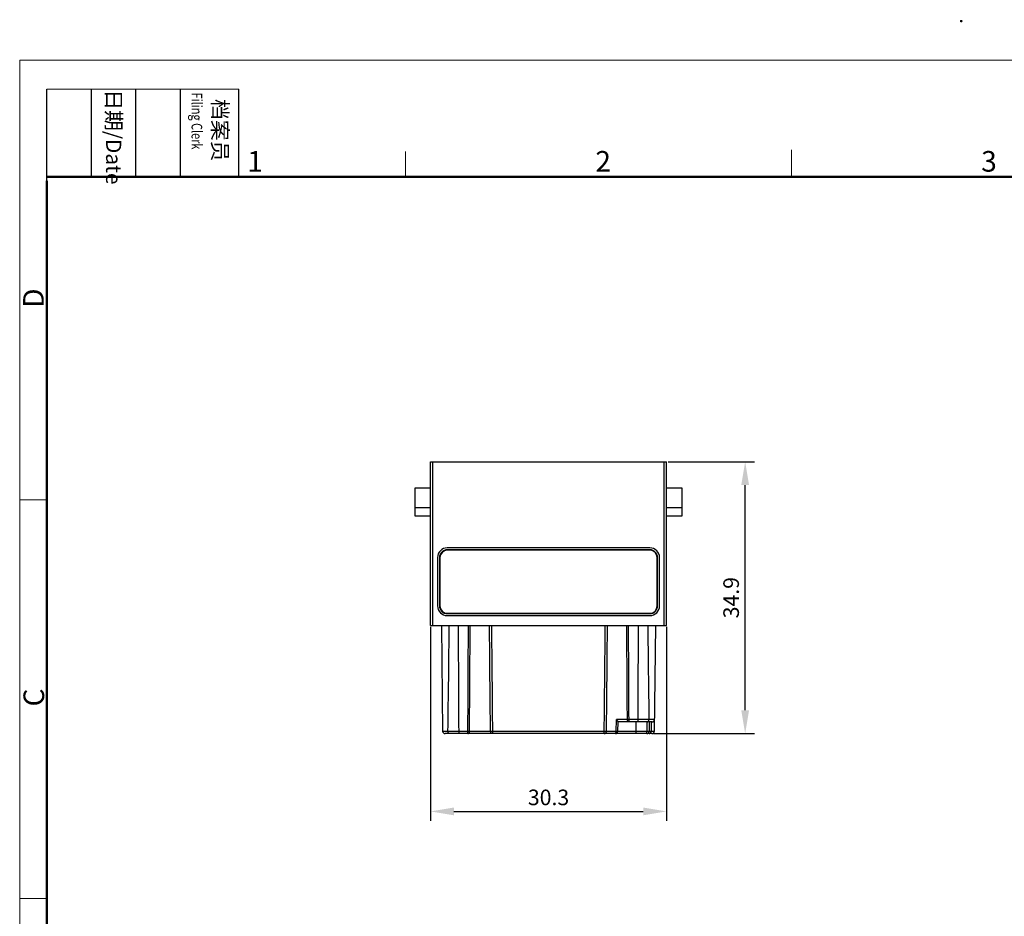
# Model space of a CAD drawing. Units: millimetres. Extents: x 11 to 339, y 29 to 258.
# Drawn here: x 42 to 168, y 142 to 258 of the extents above; entities that cross this region are included whole.
import ezdxf

# ---------------------------------------------------------------- set-up
doc = ezdxf.new("R2010")
doc.units = ezdxf.units.MM
doc.header["$MEASUREMENT"] = 0
for name, color, linetype, lineweight in [('DIM', 3, 'Continuous', 15), ('图框', 7, 'Continuous', 20), ('零件', 7, 'Continuous', 25)]:
    doc.layers.add(name, color=color, linetype=linetype, lineweight=lineweight)
doc.layers.add('图层 1', color=7, linetype='Continuous')
doc.styles.add('Romans字体', font='romans.shx', dxfattribs={"width": 0.75})
doc.styles.get("Standard").update_dxf_attribs({"font": 'txt', "width": 0.75})
doc.dimstyles.new('01', dxfattribs={"dimtxt": 2, "dimasz": 3, "dimexe": 1.2, "dimexo": 0.2, "dimgap": 0.8, "dimtad": 1, "dimdec": 1, "dimdsep": 46, "dimtxsty": 'Romans字体', "dimcen": 0, "dimclrd": 1, "dimclre": 6, "dimclrt": 4, "dimazin": 2, "dimtfac": 1, "dimtdec": 1, "dimtofl": 0, "dimtmove": 0, "dimatfit": 3, "dimfxl": 1, "dimtolj": 1, "dimtzin": 0, "dimarcsym": 0})

# ---------------------------------------------------------------- blocks, each defined once
blk = doc.blocks.new('A4图框-NEW')
at = {"layer": '图框', "color": 1, "lineweight": 18}
for q in [(833.41, 480.53), (1130.41, 690.53)]:
    blk.add_line((833.41, 690.53), q, dxfattribs=at)
at = {"layer": '图框', "lineweight": -3}
for p, q in [((836.91, 675.02), (836.91, 686.79)), ((842.62, 675.53), (842.62, 686.79)), ((848.33, 675.53), (848.33, 686.79)), ((854.05, 675.53), (854.05, 686.79)), ((861.54, 675.53), (861.54, 686.79)), ((836.91, 675.02), (836.91, 684.5)), ((842.62, 675.53), (842.62, 685.02)), ((848.33, 675.53), (848.33, 685.02)), ((854.05, 675.53), (854.05, 685.02))]:
    blk.add_line(p, q, dxfattribs=at)
at = {"layer": '图框', "lineweight": 18}
blk.add_line((836.91, 686.79), (861.54, 686.79), dxfattribs=at)
at = {"layer": '图框', "color": 6}
for p, q in [((882.95, 678.8), (882.95, 675.53)), ((932.48, 679.03), (932.48, 675.53)), ((836.91, 634.07), (833.41, 634.07)), ((836.91, 582.89), (833.41, 582.89))]:
    blk.add_line(p, q, dxfattribs=at)
at = {"layer": '图框', "lineweight": 50}
for p, q in [((836.91, 675.53), (1126.93, 675.53)), ((836.91, 484.02), (836.91, 675.02))]:
    blk.add_line(p, q, dxfattribs=at)
at = {"layer": '图框', "char_height": 1.959, "width": 11.2554, "attachment_point": 4, "rotation": 270}
for s, insert in [('{\\W0.524929; }日期{\\Fromans|c134;/Date}', (845.48, 686.79)), ('{\\W2.08073; }档案员{\\H0.7x;\\P\\Fromans|c134;\\W1.0325; \\W0.75;Filing Clerk\\fFangSong_GB2312|b0|i0|c134|p49; }', (857.79, 686.79))]:
    blk.add_mtext(s, dxfattribs=dict(at, insert=insert))
at = {"layer": '图框', "color": 6, "char_height": 2.65, "width": 2.5579, "attachment_point": 1, "style": 'Romans字体'}
for s, insert in [('1', (862.63, 678.86)), ('2', (907.3, 678.86)), ('3', (956.83, 678.86))]:
    blk.add_mtext(s, dxfattribs=dict(at, insert=insert))
at = {"layer": '图框', "color": 6, "char_height": 2.65, "width": 2.5579, "attachment_point": 1, "rotation": 90, "style": 'Romans字体'}
for s, insert in [('D', (833.85, 658.73)), ('C', (833.9, 607.55))]:
    blk.add_mtext(s, dxfattribs=dict(at, insert=insert))
blk = doc.blocks.new('*D2')
at = {"layer": 'Defpoints', "color": 0}
for p in [(94.62, 179.84), (124.92, 179.84), (124.92, 155.95)]:
    blk.add_point(p, dxfattribs=at)
at = {"layer": 'DIM', "color": 6, "lineweight": -2}
for p, q in [((94.62, 179.64), (94.62, 154.75)), ((124.92, 179.64), (124.92, 154.75))]:
    blk.add_line(p, q, dxfattribs=at)
at = {"layer": 'DIM', "color": 1, "lineweight": -2}
blk.add_line((97.62, 155.95), (121.92, 155.95), dxfattribs=at)
at = {"layer": 'DIM', "color": 1}
for points in [[(97.62, 156.45), (97.62, 155.45), (94.62, 155.95)], [(121.92, 156.45), (121.92, 155.45), (124.92, 155.95)]]:
    blk.add_solid(points, dxfattribs=at)
at = {"layer": 'DIM', "color": 4, "insert": (109.77, 157.75), "char_height": 2, "attachment_point": 5, "style": 'Romans字体'}
blk.add_mtext('\\A1;30.3', dxfattribs=at)
blk = doc.blocks.new('*D3')
at = {"layer": 'Defpoints', "color": 0}
for p in [(124.92, 200.84), (135.01, 200.84), (123.05, 165.94)]:
    blk.add_point(p, dxfattribs=at)
at = {"layer": 'DIM', "color": 6, "lineweight": -2}
for p, q in [((125.12, 200.84), (136.21, 200.84)), ((123.25, 165.94), (136.21, 165.94))]:
    blk.add_line(p, q, dxfattribs=at)
at = {"layer": 'DIM', "color": 1, "lineweight": -2}
blk.add_line((135.01, 168.94), (135.01, 197.84), dxfattribs=at)
at = {"layer": 'DIM', "color": 1}
for points in [[(134.51, 197.84), (135.51, 197.84), (135.01, 200.84)], [(134.51, 168.94), (135.51, 168.94), (135.01, 165.94)]]:
    blk.add_solid(points, dxfattribs=at)
at = {"layer": 'DIM', "color": 4, "insert": (133.21, 183.39), "char_height": 2, "attachment_point": 5, "rotation": 90, "style": 'Romans字体'}
blk.add_mtext('\\A1;34.9', dxfattribs=at)

msp = doc.modelspace()

# ---------------------------------------------------------------- hatches: boundary and pattern name
at = {"layer": '图层 1'}
h = msp.add_hatch(color=7, dxfattribs=at)
edge = h.paths.add_edge_path()
edge.add_spline(control_points=[(162.9, 257.49), (162.9, 257.49), (162.92, 257.45), (162.92, 257.45), (162.92, 257.45), (162.92, 257.4), (162.92, 257.4), (162.92, 257.4), (162.9, 257.36), (162.9, 257.36), (162.9, 257.36), (162.9, 257.32), (162.9, 257.32), (162.9, 257.32), (162.86, 257.3), (162.86, 257.3), (162.86, 257.3), (162.81, 257.26), (162.81, 257.26), (162.81, 257.26), (162.73, 257.26), (162.73, 257.26), (162.73, 257.26), (162.67, 257.28), (162.67, 257.28), (162.67, 257.28), (162.62, 257.3), (162.62, 257.3), (162.62, 257.3), (162.58, 257.34), (162.58, 257.34), (162.58, 257.34), (162.58, 257.49), (162.58, 257.49), (162.58, 257.49), (162.64, 257.55), (162.64, 257.55), (162.64, 257.55), (162.71, 257.55), (162.71, 257.55), (162.87, 257.54), (162.79, 257.59), (162.9, 257.49)], knot_values=[0, 0, 0, 0, 0.352778, 0.352778, 0.352778, 0.705556, 0.705556, 0.705556, 1.058334, 1.058334, 1.058334, 1.411112, 1.411112, 1.411112, 1.76389, 1.76389, 1.76389, 2.116668, 2.116668, 2.116668, 2.469446, 2.469446, 2.469446, 2.822224, 2.822224, 2.822224, 3.175002, 3.175002, 3.175002, 3.52778, 3.52778, 3.52778, 3.880558, 3.880558, 3.880558, 4.233336, 4.233336, 4.233336, 4.586114, 4.586114, 4.586114, 4.938892, 4.938892, 4.938892, 4.938892], degree=3, periodic=0)
edge.add_line((162.9, 257.49), (162.9, 257.49))

# ---------------------------------------------------------------- linework, layer by layer
at = {"layer": '零件', "color": 7, "linetype": 'Continuous'}
for p, q in [((94.62, 179.84), (94.62, 200.84)), ((94.62, 200.84), (124.92, 200.84)), ((94.92, 179.84), (94.92, 200.84)), ((124.62, 179.84), (124.62, 200.84)), ((124.92, 179.84), (124.92, 200.84)), ((92.67, 193.84), (92.67, 197.49)), ((92.67, 197.49), (94.62, 197.49)), ((124.92, 197.49), (126.87, 197.49)), ((126.87, 197.49), (126.87, 193.84)), ((94.62, 194.94), (92.67, 194.94)), ((126.87, 194.94), (124.92, 194.94)), ((94.62, 193.84), (92.67, 193.84)), ((126.87, 193.84), (124.92, 193.84)), ((122.77, 189.79), (96.77, 189.79)), ((95.52, 188.54), (95.52, 182.34)), ((95.77, 188.54), (95.77, 182.34)), ((95.82, 188.54), (95.82, 182.34)), ((122.77, 189.54), (96.77, 189.54)), ((122.77, 189.49), (96.77, 189.49)), ((123.72, 182.34), (123.72, 188.54)), ((123.77, 182.34), (123.77, 188.54)), ((124.02, 182.34), (124.02, 188.54)), ((96.77, 181.39), (122.77, 181.39)), ((96.77, 181.34), (122.77, 181.34)), ((96.77, 181.09), (122.77, 181.09)), ((94.62, 179.84), (124.92, 179.84)), ((96.02, 179.84), (96.18, 166.23)), ((123.52, 179.84), (123.35, 166.23)), ((118.43, 166.23), (118.48, 167.73)), ((119.89, 167.73), (118.48, 167.73)), ((118.67, 166.23), (118.72, 167.44)), ((123.07, 167.44), (118.72, 167.44)), ((121.26, 167.73), (120.1, 167.73)), ((120.1, 167.44), (120.1, 167.73)), ((121.02, 165.94), (121.02, 167.44)), ((121.26, 167.44), (121.26, 167.73)), ((123.37, 167.73), (122.66, 167.73)), ((122.69, 167.44), (122.68, 166.23)), ((122.95, 167.44), (122.93, 166.23)), ((96.85, 166.23), (96.18, 166.23)), ((123.05, 165.94), (96.48, 165.94)), ((99.42, 166.23), (98.28, 166.23)), ((98.28, 165.94), (98.28, 166.23)), ((99.42, 165.94), (99.42, 166.23)), ((102.32, 166.23), (99.63, 166.23)), ((116.92, 166.23), (102.61, 166.23)), ((102.61, 165.94), (102.61, 166.23)), ((116.92, 165.94), (116.92, 166.23)), ((118.43, 166.23), (117.21, 166.23)), ((122.39, 166.23), (118.67, 166.23)), ((122.39, 165.94), (122.39, 166.23)), ((123.35, 166.23), (122.68, 166.23))]:
    msp.add_line(p, q, dxfattribs=at)
for centre, radius, start, end in [((96.77, 188.54), 1.25, 90, 180), ((122.77, 188.54), 1.25, 0, 90), ((96.77, 188.54), 1, 90, 180), ((96.77, 188.54), 0.95, 90, 180), ((122.77, 188.54), 1, 0, 90), ((122.77, 188.54), 0.95, 0, 90), ((96.77, 182.34), 1.25, 180, 270), ((96.77, 182.34), 1, 180, 270), ((96.77, 182.34), 0.95, 180, 270), ((122.77, 182.34), 1.25, 270, 0), ((122.77, 182.34), 1, 270, 0), ((122.77, 182.34), 0.95, 270, 0), ((-1765.01, 195.7), 1862.1, 359.09321, 359.51182), ((1961.09, 195.34), 1838.64, 180.48315, 180.86035), ((123.07, 167.74), 0.3, 270, 359.3), ((96.48, 166.24), 0.3, 180.7, 270), ((99.53, 183.17), 16.93, 269.6442, 270.3558), ((118.37, 166.24), 0.3, 270, 358), ((123.05, 166.24), 0.3, 270, 359.3)]:
    msp.add_arc(centre, radius, start, end, dxfattribs=at)
for points in [[(98.28, 166.23), (98.25, 170.77), (98.23, 175.3), (98.22, 179.84)], [(99.42, 166.23), (99.44, 170.77), (99.47, 175.3), (99.49, 179.84)], [(99.63, 166.23), (99.66, 170.77), (99.68, 175.3), (99.71, 179.84)], [(102.32, 166.23), (102.28, 170.77), (102.23, 175.3), (102.19, 179.84)], [(102.61, 166.23), (102.57, 170.77), (102.53, 175.3), (102.48, 179.84)], [(116.92, 166.23), (116.96, 170.77), (117.01, 175.3), (117.05, 179.84)], [(117.21, 166.23), (117.25, 170.77), (117.3, 175.3), (117.34, 179.84)], [(119.89, 167.73), (119.87, 171.77), (119.84, 175.8), (119.82, 179.84)], [(120.1, 167.73), (120.08, 171.77), (120.06, 175.8), (120.04, 179.84)], [(121.26, 167.73), (121.28, 171.77), (121.3, 175.8), (121.32, 179.84)], [(122.39, 167.44), (122.39, 167.03), (122.39, 166.63), (122.39, 166.23)]]:
    msp.add_open_spline(points, degree=3, dxfattribs=at)
for points, knots in [([(118.72, 167.44), (118.72, 167.44), (118.71, 167.44), (118.71, 167.45), (118.7, 167.46), (118.69, 167.48), (118.68, 167.49), (118.66, 167.52), (118.63, 167.55), (118.6, 167.59), (118.56, 167.64), (118.52, 167.69), (118.49, 167.72), (118.48, 167.73)], [0, 0, 0, 0, 0.013308, 0.037976, 0.073234, 0.117863, 0.17043, 0.229487, 0.362738, 0.510468, 0.667986, 0.832016, 1, 1, 1, 1]), ([(120.1, 167.44), (120.07, 167.44), (120.01, 167.45), (119.95, 167.52), (119.9, 167.62), (119.89, 167.69), (119.89, 167.73)], [0, 0, 0, 0, 0.2092, 0.44414, 0.711483, 1, 1, 1, 1]), ([(120.1, 167.73), (120.08, 167.73), (120.01, 167.73), (119.94, 167.73), (119.89, 167.73)], [0, 0, 0, 0, 0.275506, 1, 1, 1, 1]), ([(122.66, 167.73), (122.56, 167.73), (122.09, 167.73), (121.63, 167.73), (121.26, 167.73)], [0, 0, 0, 0, 0.215527, 1, 1, 1, 1]), ([(122.45, 167.44), (122.48, 167.44), (122.53, 167.45), (122.6, 167.52), (122.65, 167.62), (122.66, 167.69), (122.66, 167.73)], [0, 0, 0, 0, 0.20818, 0.442819, 0.710638, 1, 1, 1, 1]), ([(97.06, 165.94), (97.04, 165.94), (96.98, 165.95), (96.91, 166.02), (96.86, 166.12), (96.85, 166.19), (96.85, 166.23)], [0, 0, 0, 0, 0.210741, 0.446197, 0.712899, 1, 1, 1, 1]), ([(98.28, 166.23), (98.15, 166.23), (97.67, 166.23), (97.19, 166.23), (96.85, 166.23)], [0, 0, 0, 0, 0.276539, 1, 1, 1, 1]), ([(99.42, 165.94), (99.45, 165.94), (99.51, 165.95), (99.58, 166.02), (99.62, 166.12), (99.63, 166.19), (99.63, 166.23)], [0, 0, 0, 0, 0.208738, 0.443532, 0.711076, 1, 1, 1, 1]), ([(102.61, 165.94), (102.57, 165.94), (102.5, 165.95), (102.4, 166.02), (102.34, 166.12), (102.32, 166.19), (102.32, 166.23)], [0, 0, 0, 0, 0.245705, 0.493894, 0.745654, 1, 1, 1, 1]), ([(102.61, 166.23), (102.55, 166.23), (102.47, 166.23), (102.37, 166.23), (102.34, 166.23), (102.32, 166.23)], [0, 0, 0, 0, 0.627571, 0.85858, 1, 1, 1, 1]), ([(116.92, 165.94), (116.96, 165.94), (117.03, 165.95), (117.13, 166.02), (117.19, 166.12), (117.21, 166.19), (117.21, 166.23)], [0, 0, 0, 0, 0.245705, 0.493894, 0.745654, 1, 1, 1, 1]), ([(117.21, 166.23), (117.2, 166.23), (117.16, 166.23), (117.06, 166.23), (116.98, 166.23), (116.92, 166.23)], [0, 0, 0, 0, 0.14142, 0.372429, 1, 1, 1, 1]), ([(118.37, 165.94), (118.38, 165.94), (118.39, 165.94), (118.39, 165.95), (118.4, 165.96), (118.41, 165.99), (118.42, 166.03), (118.43, 166.07), (118.43, 166.14), (118.43, 166.2), (118.43, 166.23)], [0, 0, 0, 0, 0.042247, 0.071534, 0.107735, 0.201694, 0.323448, 0.469434, 0.634839, 1, 1, 1, 1]), ([(118.67, 166.23), (118.67, 166.23), (118.67, 166.23), (118.67, 166.23), (118.67, 166.23), (118.67, 166.23), (118.66, 166.23), (118.66, 166.23), (118.65, 166.23), (118.63, 166.23), (118.62, 166.23), (118.6, 166.23), (118.57, 166.23), (118.53, 166.23), (118.48, 166.23), (118.45, 166.23), (118.43, 166.23)], [0, 0, 0, 0, 0.001184, 0.004637, 0.010361, 0.018342, 0.041014, 0.072524, 0.1127, 0.161193, 0.21761, 0.281556, 0.430251, 0.603063, 0.79515, 1, 1, 1, 1]), ([(122.39, 165.94), (122.42, 165.94), (122.5, 165.95), (122.6, 166.02), (122.66, 166.12), (122.68, 166.19), (122.68, 166.23)], [0, 0, 0, 0, 0.247582, 0.49654, 0.747525, 1, 1, 1, 1]), ([(122.68, 166.23), (122.68, 166.23), (122.66, 166.23), (122.63, 166.23), (122.57, 166.23), (122.48, 166.23), (122.42, 166.23), (122.39, 166.23)], [0, 0, 0, 0, 0.050293, 0.128037, 0.356199, 0.658436, 1, 1, 1, 1]), ([(122.69, 165.94), (122.72, 165.94), (122.79, 165.95), (122.87, 166.02), (122.92, 166.12), (122.93, 166.19), (122.93, 166.23)], [0, 0, 0, 0, 0.227242, 0.468319, 0.727859, 1, 1, 1, 1])]:
    msp.add_open_spline(points, degree=3, knots=knots, dxfattribs=at)

# ---------------------------------------------------------------- block references
at = {"layer": 'DIM', "xscale": 1.000004208988424, "yscale": 1.000004208988424, "zscale": 1.000004208988424}
msp.add_blockref('A4图框-NEW', (-791.53, -438.13), dxfattribs=at)

# ---------------------------------------------------------------- dimensions: what is measured, and where the dimension line sits
at = {"layer": 'DIM'}
dim = msp.add_linear_dim(base=(135.01, 200.84), p1=(123.05, 165.94), p2=(124.92, 200.84), angle=90, dimstyle='01', dxfattribs=at)
dim.commit()
dim.dimension.update_dxf_attribs({"geometry": '*D3', "text_midpoint": (133.21, 183.39)})
dim = msp.add_linear_dim(base=(124.92, 155.95), p1=(94.62, 179.84), p2=(124.92, 179.84), dimstyle='01', dxfattribs=at)
dim.commit()
dim.dimension.update_dxf_attribs({"geometry": '*D2', "text_midpoint": (109.77, 157.75)})

doc.saveas('drawing.dxf')
